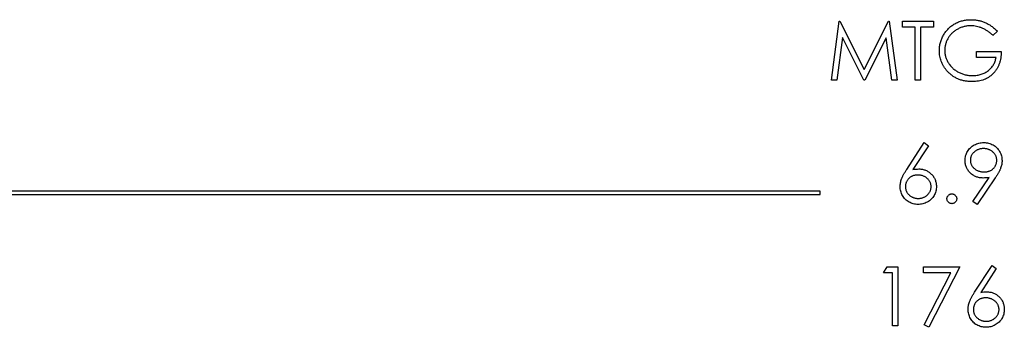
# Model space of a CAD drawing. Units: inches. Extents: x 0.5 to 33.7, y 0.4 to 21.4.
# Drawn here: x 29 to 30, y 16.7 to 17.1 of the extents above; entities that cross this region are included whole.
import ezdxf

# ---------------------------------------------------------------- set-up
doc = ezdxf.new("R2010")
doc.units = ezdxf.units.IN
doc.header["$MEASUREMENT"] = 0

msp = doc.modelspace()

# ---------------------------------------------------------------- linework, layer by layer
at = {"color": 7, "linetype": 'Continuous', "lineweight": 25}
for p, q in [((29.80256, 16.99063), (29.8103, 17.04923)), ((29.8103, 17.04923), (29.81105, 17.04923)), ((29.81105, 17.04923), (29.83524, 17.00115)), ((29.83524, 17.00115), (29.85937, 17.04923)), ((29.85937, 17.04923), (29.86014, 17.04923)), ((29.86014, 17.04923), (29.86792, 16.99063)), ((29.87318, 17.04322), (29.87318, 17.04923)), ((29.87318, 17.04923), (29.90398, 17.04923)), ((29.88595, 17.04322), (29.87318, 17.04322)), ((29.88595, 16.99063), (29.88595, 17.04322)), ((29.90398, 17.04322), (29.89121, 17.04322)), ((29.89121, 17.04322), (29.89121, 16.99063)), ((29.90398, 17.04923), (29.90398, 17.04322)), ((29.81346, 17.03289), (29.80786, 16.99063)), ((29.83469, 16.99063), (29.81346, 17.03289)), ((29.85703, 17.0328), (29.83587, 16.99063)), ((29.86264, 16.99063), (29.85703, 17.0328)), ((29.96783, 17.03923), (29.96332, 17.03496)), ((29.94679, 17.01317), (29.94679, 17.01918)), ((29.94679, 17.01918), (29.97158, 17.01918)), ((29.96633, 17.01317), (29.94679, 17.01317)), ((29.80786, 16.99063), (29.80256, 16.99063)), ((29.83587, 16.99063), (29.83469, 16.99063)), ((29.86792, 16.99063), (29.86264, 16.99063)), ((29.89121, 16.99063), (29.88595, 16.99063)), ((29.87747, 16.90173), (29.89496, 16.92847)), ((29.89901, 16.92529), (29.88353, 16.90161)), ((29.89496, 16.92847), (29.89901, 16.92529)), ((29.94334, 16.86979), (29.95964, 16.89361)), ((29.96559, 16.89326), (29.94755, 16.86687)), ((29.79131, 16.87995), (28.59926, 16.87995)), ((28.59926, 16.87683), (29.79131, 16.87683)), ((29.79131, 16.87683), (29.79131, 16.87995)), ((29.94755, 16.86687), (29.94334, 16.86979)), ((29.8544, 16.79869), (29.85784, 16.8047)), ((29.86341, 16.79869), (29.8544, 16.79869)), ((29.85784, 16.8047), (29.86867, 16.8047)), ((29.86341, 16.74611), (29.86341, 16.79869)), ((29.86867, 16.8047), (29.86867, 16.74611)), ((29.89421, 16.79869), (29.89421, 16.8047)), ((29.89421, 16.8047), (29.93027, 16.8047)), ((29.92137, 16.79869), (29.89421, 16.79869)), ((29.89493, 16.74711), (29.92137, 16.79869)), ((29.93027, 16.8047), (29.89947, 16.74461)), ((29.94508, 16.77947), (29.96257, 16.80621)), ((29.96662, 16.80302), (29.95114, 16.77935)), ((29.96257, 16.80621), (29.96662, 16.80302)), ((29.86867, 16.74611), (29.86341, 16.74611)), ((29.89947, 16.74461), (29.89493, 16.74711))]:
    msp.add_line(p, q, dxfattribs=at)
for points, knots in [([(29.90999, 17.01995), (29.90999, 17.02064), (29.91001, 17.02201), (29.91023, 17.02405), (29.91053, 17.02604), (29.91099, 17.028), (29.91156, 17.02993), (29.91227, 17.03181), (29.9131, 17.03367), (29.91406, 17.03547), (29.91514, 17.03721), (29.9163, 17.03886), (29.91757, 17.04041), (29.91893, 17.04187), (29.9204, 17.04323), (29.92195, 17.04448), (29.92359, 17.04565), (29.92533, 17.0467), (29.92714, 17.04765), (29.92902, 17.04848), (29.93096, 17.04917), (29.93295, 17.04975), (29.93501, 17.05018), (29.93712, 17.05049), (29.93929, 17.0507), (29.94076, 17.05072), (29.9415, 17.05073)], [0, 0, 0, 0, 0.042039, 0.083544, 0.124643, 0.165303, 0.206171, 0.246971, 0.288329, 0.329987, 0.371797, 0.412738, 0.453459, 0.494001, 0.534381, 0.574952, 0.615892, 0.65725, 0.699007, 0.740486, 0.782325, 0.824567, 0.867041, 0.9105, 0.954619, 1, 1, 1, 1]), ([(29.94132, 17.04472), (29.94076, 17.04471), (29.93962, 17.0447), (29.93794, 17.04452), (29.93627, 17.04427), (29.93463, 17.0439), (29.933, 17.04344), (29.93139, 17.04285), (29.92981, 17.04218), (29.92826, 17.04139), (29.92676, 17.04053), (29.92534, 17.03957), (29.92399, 17.03856), (29.92275, 17.03745), (29.92159, 17.03627), (29.92051, 17.03503), (29.91952, 17.0337), (29.91863, 17.0323), (29.91784, 17.03087), (29.91714, 17.0294), (29.91655, 17.02792), (29.91609, 17.02641), (29.91571, 17.02488), (29.91544, 17.02334), (29.91528, 17.02177), (29.91526, 17.02072), (29.91524, 17.02019)], [0, 0, 0, 0, 0.042841, 0.085571, 0.127719, 0.170068, 0.212787, 0.255482, 0.298877, 0.342861, 0.386528, 0.429532, 0.471886, 0.513729, 0.555082, 0.596535, 0.63812, 0.679822, 0.721331, 0.761888, 0.802199, 0.841806, 0.88106, 0.920633, 0.960101, 1, 1, 1, 1]), ([(29.96332, 17.03496), (29.96251, 17.03572), (29.96089, 17.03724), (29.95827, 17.03921), (29.95552, 17.04089), (29.95268, 17.04226), (29.94981, 17.04336), (29.94695, 17.04414), (29.94413, 17.04463), (29.94225, 17.04469), (29.94132, 17.04472)], [0, 0, 0, 0, 0.136144, 0.269043, 0.398517, 0.5271, 0.652283, 0.77168, 0.887495, 1, 1, 1, 1]), ([(29.9415, 17.05073), (29.94211, 17.05072), (29.94331, 17.0507), (29.9451, 17.05057), (29.94686, 17.05036), (29.9486, 17.05007), (29.95031, 17.04968), (29.95199, 17.04921), (29.95364, 17.04866), (29.95527, 17.04801), (29.95688, 17.04727), (29.95848, 17.04643), (29.96007, 17.04549), (29.96164, 17.04444), (29.96322, 17.04329), (29.96476, 17.04203), (29.96632, 17.04068), (29.96732, 17.03972), (29.96783, 17.03923)], [0, 0, 0, 0, 0.061617, 0.122179, 0.182216, 0.241864, 0.30096, 0.359969, 0.419033, 0.478069, 0.537993, 0.59896, 0.661321, 0.725248, 0.79122, 0.858746, 0.928318, 1, 1, 1, 1]), ([(29.91717, 17.00021), (29.9166, 17.00093), (29.91546, 17.00234), (29.914, 17.00461), (29.91275, 17.00696), (29.91174, 17.0094), (29.91095, 17.01192), (29.91039, 17.01453), (29.91006, 17.01722), (29.91001, 17.01903), (29.90999, 17.01995)], [0, 0, 0, 0, 0.127896, 0.253668, 0.376738, 0.499344, 0.621999, 0.745699, 0.871345, 1, 1, 1, 1]), ([(29.91524, 17.02019), (29.91526, 17.01965), (29.91528, 17.01857), (29.91544, 17.01696), (29.91574, 17.01537), (29.91614, 17.01381), (29.91665, 17.01225), (29.91727, 17.01073), (29.91801, 17.00922), (29.91887, 17.00775), (29.91981, 17.00632), (29.92087, 17.00497), (29.92198, 17.00369), (29.92321, 17.0025), (29.9245, 17.00137), (29.9259, 17.00033), (29.92738, 16.99937), (29.92894, 16.99849), (29.93056, 16.99771), (29.93222, 16.99701), (29.93393, 16.99644), (29.93567, 16.99597), (29.93745, 16.99559), (29.93928, 16.99534), (29.94113, 16.99516), (29.94238, 16.99515), (29.94301, 16.99514)], [0, 0, 0, 0, 0.038994, 0.077882, 0.116652, 0.155416, 0.194618, 0.234261, 0.274547, 0.315667, 0.35702, 0.398083, 0.439098, 0.479833, 0.521274, 0.562841, 0.605292, 0.648409, 0.691727, 0.735149, 0.778369, 0.821661, 0.865524, 0.909731, 0.954523, 1, 1, 1, 1]), ([(29.97158, 17.01918), (29.97156, 17.01806), (29.9715, 17.01587), (29.97111, 17.01267), (29.97047, 17.00965), (29.96961, 17.00681), (29.96849, 17.00414), (29.96713, 17.00165), (29.9655, 16.99935), (29.96367, 16.99722), (29.96161, 16.99532), (29.95938, 16.99366), (29.95699, 16.99225), (29.95442, 16.99111), (29.95169, 16.99022), (29.94879, 16.98958), (29.94573, 16.98921), (29.94363, 16.98916), (29.94256, 16.98913)], [0, 0, 0, 0, 0.071272, 0.139493, 0.204635, 0.267406, 0.328446, 0.388397, 0.447734, 0.507392, 0.566768, 0.625478, 0.684067, 0.743248, 0.804033, 0.866499, 0.931723, 1, 1, 1, 1]), ([(29.94301, 16.99514), (29.94377, 16.99516), (29.94527, 16.99519), (29.94746, 16.99543), (29.94957, 16.99581), (29.95158, 16.99637), (29.9535, 16.99707), (29.95534, 16.99793), (29.95708, 16.99896), (29.95873, 17.00012), (29.96025, 17.00142), (29.96162, 17.00282), (29.96282, 17.00432), (29.96387, 17.0059), (29.96473, 17.00759), (29.96544, 17.00936), (29.96599, 17.01123), (29.96621, 17.01252), (29.96633, 17.01317)], [0, 0, 0, 0, 0.0706301, 0.1386936, 0.2049177, 0.2694409, 0.3326363, 0.3953017, 0.4577639, 0.520657, 0.5828517, 0.6433152, 0.7025802, 0.7609075, 0.8194896, 0.8782691, 0.9384913, 1, 1, 1, 1]), ([(29.94256, 16.98913), (29.9419, 16.98914), (29.94059, 16.98916), (29.93866, 16.98929), (29.93679, 16.9895), (29.93497, 16.98981), (29.9332, 16.99019), (29.93148, 16.99068), (29.92981, 16.99124), (29.92819, 16.99188), (29.92663, 16.99262), (29.92512, 16.99345), (29.92366, 16.99435), (29.92225, 16.99535), (29.9209, 16.99644), (29.9196, 16.99761), (29.91835, 16.99887), (29.91756, 16.99976), (29.91717, 17.00021)], [0, 0, 0, 0, 0.069237, 0.136557, 0.202094, 0.266464, 0.329769, 0.391879, 0.453271, 0.514115, 0.57439, 0.634142, 0.693923, 0.754152, 0.81447, 0.875661, 0.937348, 1, 1, 1, 1]), ([(29.93553, 16.91052), (29.93556, 16.91134), (29.93561, 16.91295), (29.93607, 16.9153), (29.93683, 16.91752), (29.93788, 16.91961), (29.9392, 16.92154), (29.94079, 16.92327), (29.94264, 16.92479), (29.94471, 16.9261), (29.94694, 16.92715), (29.94928, 16.92792), (29.95171, 16.92838), (29.95335, 16.92844), (29.95418, 16.92847)], [0, 0, 0, 0, 0.085249, 0.167327, 0.248175, 0.328829, 0.409908, 0.490584, 0.572993, 0.658265, 0.744222, 0.82906, 0.913938, 1, 1, 1, 1]), ([(29.95418, 16.92847), (29.95499, 16.92844), (29.95659, 16.92838), (29.95895, 16.92793), (29.96121, 16.92719), (29.96336, 16.92615), (29.96535, 16.92486), (29.96713, 16.92332), (29.96868, 16.92153), (29.96998, 16.91953), (29.97103, 16.91738), (29.97178, 16.91514), (29.97225, 16.91283), (29.97231, 16.91126), (29.97234, 16.91046)], [0, 0, 0, 0, 0.085532, 0.169003, 0.251943, 0.335682, 0.419409, 0.501265, 0.583703, 0.668, 0.751919, 0.834598, 0.916526, 1, 1, 1, 1]), ([(29.95391, 16.92246), (29.95346, 16.92245), (29.95259, 16.92242), (29.9513, 16.92227), (29.95006, 16.922), (29.94887, 16.92162), (29.94772, 16.92114), (29.94663, 16.92055), (29.94559, 16.91985), (29.94462, 16.91906), (29.94371, 16.9182), (29.94294, 16.91727), (29.94228, 16.9163), (29.94173, 16.9153), (29.94131, 16.91424), (29.941, 16.91314), (29.94082, 16.91199), (29.9408, 16.91121), (29.94078, 16.91082)], [0, 0, 0, 0, 0.068712, 0.134812, 0.199538, 0.263335, 0.326747, 0.390328, 0.454126, 0.519203, 0.58351, 0.645497, 0.70529, 0.763488, 0.821856, 0.880004, 0.939108, 1, 1, 1, 1]), ([(29.96708, 16.91082), (29.96707, 16.91121), (29.96704, 16.91199), (29.96687, 16.91314), (29.96655, 16.91424), (29.96614, 16.9153), (29.96559, 16.9163), (29.96492, 16.91727), (29.96414, 16.9182), (29.96323, 16.91906), (29.96226, 16.91985), (29.96122, 16.92055), (29.96013, 16.92114), (29.95898, 16.92162), (29.95779, 16.922), (29.95654, 16.92227), (29.95524, 16.92242), (29.95436, 16.92245), (29.95391, 16.92246)], [0, 0, 0, 0, 0.06076, 0.119735, 0.177757, 0.235999, 0.29407, 0.353733, 0.415973, 0.48014, 0.545076, 0.608735, 0.672178, 0.735453, 0.799112, 0.864284, 0.930837, 1, 1, 1, 1]), ([(29.95347, 16.89316), (29.95286, 16.89318), (29.95165, 16.89321), (29.94988, 16.89345), (29.94817, 16.89383), (29.94654, 16.89439), (29.94497, 16.89509), (29.94348, 16.89596), (29.94206, 16.89698), (29.94073, 16.89815), (29.93952, 16.89944), (29.93844, 16.9008), (29.93755, 16.90224), (29.9368, 16.90376), (29.93624, 16.90535), (29.93582, 16.90701), (29.93557, 16.90874), (29.93554, 16.90992), (29.93553, 16.91052)], [0, 0, 0, 0, 0.066295, 0.130131, 0.192862, 0.25436, 0.31591, 0.377338, 0.440205, 0.504175, 0.568034, 0.630228, 0.690861, 0.751422, 0.811466, 0.87275, 0.935391, 1, 1, 1, 1]), ([(29.94078, 16.91082), (29.94079, 16.91042), (29.94081, 16.90964), (29.94101, 16.90849), (29.94133, 16.90739), (29.94176, 16.90633), (29.94233, 16.90531), (29.94303, 16.90435), (29.94385, 16.90343), (29.94478, 16.90256), (29.94579, 16.90176), (29.94688, 16.90107), (29.94801, 16.90048), (29.9492, 16.90001), (29.95044, 16.89963), (29.95173, 16.89936), (29.95307, 16.89921), (29.95399, 16.89918), (29.95445, 16.89917)], [0, 0, 0, 0, 0.0595396, 0.117423, 0.1744404, 0.2317339, 0.289722, 0.3492004, 0.4105155, 0.4750803, 0.5400945, 0.6044441, 0.6686967, 0.7321102, 0.7967393, 0.8629057, 0.9304616, 1, 1, 1, 1]), ([(29.95445, 16.89917), (29.95491, 16.89918), (29.95582, 16.89921), (29.95715, 16.89936), (29.9584, 16.89963), (29.95959, 16.90001), (29.96071, 16.90047), (29.96176, 16.90106), (29.96273, 16.90177), (29.96363, 16.90256), (29.96443, 16.90344), (29.96514, 16.90435), (29.96574, 16.90532), (29.96622, 16.90634), (29.96662, 16.90739), (29.96689, 16.9085), (29.96704, 16.90964), (29.96706, 16.91042), (29.96708, 16.91082)], [0, 0, 0, 0, 0.072713, 0.141547, 0.208363, 0.272462, 0.33539, 0.397711, 0.459383, 0.522098, 0.584315, 0.644392, 0.703345, 0.761509, 0.82003, 0.878517, 0.938265, 1, 1, 1, 1]), ([(29.97234, 16.91046), (29.97232, 16.90985), (29.97228, 16.9086), (29.972, 16.9067), (29.97152, 16.90477), (29.97098, 16.90314), (29.97046, 16.90178), (29.96997, 16.90072), (29.96942, 16.89959), (29.96879, 16.89843), (29.96811, 16.8972), (29.96734, 16.89593), (29.96649, 16.8946), (29.96589, 16.89371), (29.96559, 16.89326)], [0, 0, 0, 0, 0.09832, 0.199417, 0.305603, 0.416162, 0.474582, 0.537006, 0.603857, 0.67409, 0.749417, 0.828253, 0.912054, 1, 1, 1, 1]), ([(29.87092, 16.88471), (29.87094, 16.88531), (29.87098, 16.88655), (29.87127, 16.88841), (29.87172, 16.89032), (29.87223, 16.89194), (29.87276, 16.89327), (29.87321, 16.89434), (29.87376, 16.89544), (29.87436, 16.89661), (29.87504, 16.89782), (29.87578, 16.89908), (29.8766, 16.90039), (29.87718, 16.90128), (29.87747, 16.90173)], [0, 0, 0, 0, 0.097818, 0.199726, 0.305276, 0.415811, 0.474472, 0.537274, 0.603657, 0.674299, 0.749834, 0.828598, 0.912378, 1, 1, 1, 1]), ([(29.88849, 16.89617), (29.88805, 16.89615), (29.88718, 16.89613), (29.8859, 16.89598), (29.88469, 16.8957), (29.88353, 16.89535), (29.88244, 16.89486), (29.88143, 16.89427), (29.88047, 16.89357), (29.87959, 16.89278), (29.87879, 16.89191), (29.8781, 16.89098), (29.8775, 16.89002), (29.87702, 16.889), (29.87664, 16.88794), (29.87637, 16.88684), (29.87622, 16.88568), (29.87619, 16.8849), (29.87618, 16.8845)], [0, 0, 0, 0, 0.0705993, 0.1379009, 0.2031962, 0.2667897, 0.3291064, 0.3906535, 0.4526531, 0.515748, 0.5779263, 0.63893, 0.6983507, 0.757296, 0.8163938, 0.8762669, 0.9368171, 1, 1, 1, 1]), ([(29.88353, 16.90161), (29.88456, 16.90178), (29.88657, 16.9021), (29.88861, 16.90215), (29.8896, 16.90218)], [0, 0, 0, 0, 0.512659, 1, 1, 1, 1]), ([(29.90172, 16.8845), (29.90171, 16.8849), (29.90169, 16.88568), (29.90149, 16.88683), (29.90121, 16.88794), (29.90078, 16.88901), (29.90022, 16.89002), (29.89954, 16.89099), (29.89876, 16.89192), (29.89785, 16.89278), (29.89687, 16.89357), (29.89582, 16.89427), (29.89472, 16.89486), (29.89358, 16.89535), (29.89238, 16.8957), (29.89113, 16.89598), (29.88983, 16.89613), (29.88894, 16.89615), (29.88849, 16.89617)], [0, 0, 0, 0, 0.061138, 0.119994, 0.178225, 0.236256, 0.294929, 0.354716, 0.41673, 0.480664, 0.545832, 0.609758, 0.672971, 0.736017, 0.799839, 0.864775, 0.931088, 1, 1, 1, 1]), ([(29.8896, 16.90218), (29.89019, 16.90216), (29.89137, 16.90213), (29.89309, 16.90189), (29.89474, 16.9015), (29.89632, 16.90095), (29.89783, 16.90024), (29.89928, 16.89938), (29.90065, 16.89834), (29.90194, 16.89719), (29.90312, 16.8959), (29.90416, 16.89454), (29.90503, 16.8931), (29.90574, 16.89158), (29.90629, 16.88999), (29.90669, 16.88833), (29.90693, 16.8866), (29.90696, 16.88542), (29.90698, 16.88482)], [0, 0, 0, 0, 0.065231, 0.128405, 0.190067, 0.250943, 0.311546, 0.372863, 0.435024, 0.499072, 0.563091, 0.62551, 0.68668, 0.747283, 0.808563, 0.870742, 0.934341, 1, 1, 1, 1]), ([(29.88867, 16.86687), (29.88788, 16.8669), (29.88632, 16.86695), (29.88402, 16.8674), (29.88181, 16.86813), (29.87971, 16.86914), (29.87777, 16.87041), (29.87602, 16.87194), (29.87449, 16.8737), (29.87322, 16.87569), (29.87221, 16.87782), (29.87146, 16.88005), (29.87102, 16.88236), (29.87095, 16.88392), (29.87092, 16.88471)], [0, 0, 0, 0, 0.084335, 0.167052, 0.249566, 0.33274, 0.415915, 0.497828, 0.580373, 0.6646, 0.749467, 0.83251, 0.915639, 1, 1, 1, 1]), ([(29.90698, 16.88482), (29.90696, 16.884), (29.90691, 16.88238), (29.90644, 16.88003), (29.90572, 16.87779), (29.90468, 16.8757), (29.90339, 16.87376), (29.90182, 16.87204), (29.90002, 16.8705), (29.89799, 16.86922), (29.8958, 16.86817), (29.8935, 16.86742), (29.89111, 16.86696), (29.88949, 16.8669), (29.88867, 16.86687)], [0, 0, 0, 0, 0.085948, 0.169125, 0.250399, 0.33229, 0.413364, 0.494172, 0.576022, 0.660757, 0.745783, 0.830044, 0.914028, 1, 1, 1, 1]), ([(29.95964, 16.89361), (29.9586, 16.89348), (29.95655, 16.89323), (29.95449, 16.89318), (29.95347, 16.89316)], [0, 0, 0, 0, 0.507858, 1, 1, 1, 1]), ([(29.87618, 16.8845), (29.87619, 16.8841), (29.87621, 16.88333), (29.8764, 16.88218), (29.87668, 16.88108), (29.87711, 16.88003), (29.87761, 16.87901), (29.87828, 16.87806), (29.87902, 16.87712), (29.87991, 16.87627), (29.88086, 16.87547), (29.88187, 16.87478), (29.88293, 16.87419), (29.88404, 16.87372), (29.8852, 16.87334), (29.88641, 16.87307), (29.88766, 16.87292), (29.88852, 16.87289), (29.88895, 16.87288)], [0, 0, 0, 0, 0.061842, 0.121262, 0.180746, 0.239231, 0.298308, 0.358183, 0.420359, 0.484792, 0.549938, 0.613718, 0.676681, 0.739154, 0.8022, 0.86674, 0.93205, 1, 1, 1, 1]), ([(29.88895, 16.87288), (29.88939, 16.87289), (29.89024, 16.87292), (29.8915, 16.87307), (29.8927, 16.87334), (29.89386, 16.87372), (29.89497, 16.87419), (29.89603, 16.87478), (29.89704, 16.87548), (29.89799, 16.87627), (29.89887, 16.87713), (29.89962, 16.87805), (29.90027, 16.87902), (29.9008, 16.88003), (29.90122, 16.88108), (29.9015, 16.88218), (29.90169, 16.88333), (29.90171, 16.8841), (29.90172, 16.8845)], [0, 0, 0, 0, 0.0679624, 0.1332834, 0.1978353, 0.260892, 0.3233765, 0.3863501, 0.4496377, 0.5147953, 0.5792399, 0.6418142, 0.7013586, 0.7607268, 0.8192221, 0.8787162, 0.9381474, 1, 1, 1, 1]), ([(29.9175, 16.8725), (29.91752, 16.87283), (29.91755, 16.87348), (29.91783, 16.8744), (29.91829, 16.87524), (29.91891, 16.87599), (29.91965, 16.87661), (29.9205, 16.87706), (29.92142, 16.87733), (29.92205, 16.87737), (29.92238, 16.87739)], [0, 0, 0, 0, 0.129097, 0.252046, 0.373905, 0.501038, 0.628171, 0.751376, 0.872426, 1, 1, 1, 1]), ([(29.92238, 16.87739), (29.92271, 16.87737), (29.92335, 16.87733), (29.92427, 16.87707), (29.92511, 16.87661), (29.92585, 16.87599), (29.92647, 16.87524), (29.92695, 16.87441), (29.92721, 16.87348), (29.92724, 16.87283), (29.92726, 16.8725)], [0, 0, 0, 0, 0.127519, 0.249986, 0.371792, 0.49887, 0.625948, 0.748492, 0.870959, 1, 1, 1, 1]), ([(29.92238, 16.86762), (29.92205, 16.86764), (29.92142, 16.86767), (29.9205, 16.86796), (29.91965, 16.86841), (29.9189, 16.86903), (29.91829, 16.86979), (29.91783, 16.87063), (29.91755, 16.87154), (29.91752, 16.87218), (29.9175, 16.8725)], [0, 0, 0, 0, 0.127757, 0.249414, 0.372796, 0.500111, 0.62861, 0.750643, 0.873768, 1, 1, 1, 1]), ([(29.92726, 16.8725), (29.92724, 16.87218), (29.9272, 16.87155), (29.92695, 16.87062), (29.92646, 16.86979), (29.92586, 16.86903), (29.92511, 16.86841), (29.92427, 16.86795), (29.92335, 16.86767), (29.92271, 16.86764), (29.92238, 16.86762)], [0, 0, 0, 0, 0.126178, 0.248821, 0.37154, 0.499984, 0.627244, 0.749226, 0.872298, 1, 1, 1, 1]), ([(29.93853, 16.76245), (29.93855, 16.76305), (29.93859, 16.76428), (29.93887, 16.76615), (29.93933, 16.76806), (29.93983, 16.76968), (29.94037, 16.77101), (29.94082, 16.77208), (29.94137, 16.77318), (29.94196, 16.77435), (29.94265, 16.77555), (29.94339, 16.77682), (29.94421, 16.77813), (29.94479, 16.77901), (29.94508, 16.77947)], [0, 0, 0, 0, 0.097818, 0.199726, 0.305276, 0.415811, 0.474472, 0.537274, 0.603657, 0.674299, 0.749834, 0.828598, 0.912378, 1, 1, 1, 1]), ([(29.95114, 16.77935), (29.95217, 16.77951), (29.95418, 16.77984), (29.95621, 16.77989), (29.95721, 16.77991)], [0, 0, 0, 0, 0.512659, 1, 1, 1, 1]), ([(29.95721, 16.77991), (29.9578, 16.7799), (29.95897, 16.77987), (29.96069, 16.77962), (29.96235, 16.77924), (29.96393, 16.77868), (29.96544, 16.77797), (29.96689, 16.77712), (29.96826, 16.77608), (29.96955, 16.77492), (29.97073, 16.77364), (29.97177, 16.77228), (29.97264, 16.77084), (29.97335, 16.76932), (29.9739, 16.76773), (29.9743, 16.76607), (29.97454, 16.76433), (29.97457, 16.76315), (29.97459, 16.76255)], [0, 0, 0, 0, 0.0652308, 0.1284049, 0.1900671, 0.2509434, 0.3115458, 0.3728628, 0.4350237, 0.4990717, 0.5630911, 0.6255101, 0.68668, 0.7472825, 0.8085635, 0.8707421, 0.934341, 1, 1, 1, 1]), ([(29.9561, 16.7739), (29.95566, 16.77389), (29.95478, 16.77387), (29.9535, 16.77372), (29.95229, 16.77344), (29.95114, 16.77309), (29.95005, 16.7726), (29.94903, 16.77201), (29.94808, 16.77131), (29.9472, 16.77052), (29.9464, 16.76965), (29.94571, 16.76872), (29.94511, 16.76775), (29.94463, 16.76674), (29.94425, 16.76568), (29.94398, 16.76457), (29.94383, 16.76342), (29.9438, 16.76264), (29.94379, 16.76224)], [0, 0, 0, 0, 0.0705993, 0.1379009, 0.2031962, 0.2667897, 0.3291064, 0.3906535, 0.4526531, 0.515748, 0.5779263, 0.63893, 0.6983507, 0.757296, 0.8163938, 0.8762669, 0.9368171, 1, 1, 1, 1]), ([(29.96933, 16.76224), (29.96932, 16.76264), (29.9693, 16.76342), (29.9691, 16.76457), (29.96882, 16.76568), (29.96839, 16.76675), (29.96783, 16.76776), (29.96715, 16.76873), (29.96637, 16.76966), (29.96546, 16.77052), (29.96448, 16.77131), (29.96343, 16.77201), (29.96233, 16.77259), (29.96119, 16.77308), (29.95998, 16.77344), (29.95874, 16.77372), (29.95744, 16.77387), (29.95655, 16.77389), (29.9561, 16.7739)], [0, 0, 0, 0, 0.061138, 0.119994, 0.178225, 0.236256, 0.294929, 0.354716, 0.41673, 0.480664, 0.545832, 0.609758, 0.672971, 0.736017, 0.799839, 0.864775, 0.931088, 1, 1, 1, 1]), ([(29.95628, 16.74461), (29.95549, 16.74463), (29.95393, 16.74468), (29.95163, 16.74513), (29.94942, 16.74587), (29.94732, 16.74687), (29.94537, 16.74815), (29.94363, 16.74968), (29.9421, 16.75144), (29.94083, 16.75343), (29.93982, 16.75556), (29.93907, 16.75779), (29.93862, 16.76009), (29.93856, 16.76166), (29.93853, 16.76245)], [0, 0, 0, 0, 0.084335, 0.167052, 0.249566, 0.33274, 0.415915, 0.497828, 0.580373, 0.6646, 0.749467, 0.83251, 0.915639, 1, 1, 1, 1]), ([(29.94379, 16.76224), (29.9438, 16.76184), (29.94382, 16.76106), (29.94401, 16.75992), (29.94429, 16.75882), (29.94472, 16.75777), (29.94522, 16.75675), (29.94589, 16.7558), (29.94663, 16.75486), (29.94752, 16.75401), (29.94847, 16.75321), (29.94948, 16.75252), (29.95054, 16.75192), (29.95165, 16.75146), (29.95281, 16.75108), (29.95401, 16.75081), (29.95527, 16.75065), (29.95613, 16.75063), (29.95656, 16.75062)], [0, 0, 0, 0, 0.061842, 0.121262, 0.180746, 0.239231, 0.298308, 0.358183, 0.420359, 0.484792, 0.549938, 0.613718, 0.676681, 0.739154, 0.8022, 0.86674, 0.93205, 1, 1, 1, 1]), ([(29.97459, 16.76255), (29.97457, 16.76173), (29.97452, 16.76012), (29.97405, 16.75777), (29.97333, 16.75553), (29.97229, 16.75344), (29.971, 16.7515), (29.96943, 16.74978), (29.96763, 16.74824), (29.96559, 16.74696), (29.96341, 16.74591), (29.96111, 16.74516), (29.95872, 16.74469), (29.9571, 16.74464), (29.95628, 16.74461)], [0, 0, 0, 0, 0.085948, 0.169125, 0.250399, 0.33229, 0.413364, 0.494172, 0.576022, 0.660757, 0.745783, 0.830044, 0.914028, 1, 1, 1, 1]), ([(29.95656, 16.75062), (29.95699, 16.75063), (29.95785, 16.75065), (29.95911, 16.75081), (29.96031, 16.75108), (29.96147, 16.75146), (29.96258, 16.75192), (29.96364, 16.75251), (29.96464, 16.75322), (29.96559, 16.75401), (29.96647, 16.75487), (29.96723, 16.75579), (29.96788, 16.75676), (29.96841, 16.75776), (29.96883, 16.75882), (29.96911, 16.75992), (29.9693, 16.76106), (29.96932, 16.76184), (29.96933, 16.76224)], [0, 0, 0, 0, 0.067962, 0.133283, 0.197835, 0.260892, 0.323377, 0.38635, 0.449638, 0.514795, 0.57924, 0.641814, 0.701359, 0.760727, 0.819222, 0.878716, 0.938147, 1, 1, 1, 1])]:
    msp.add_open_spline(points, degree=3, knots=knots, dxfattribs=at)

doc.saveas('drawing.dxf')
